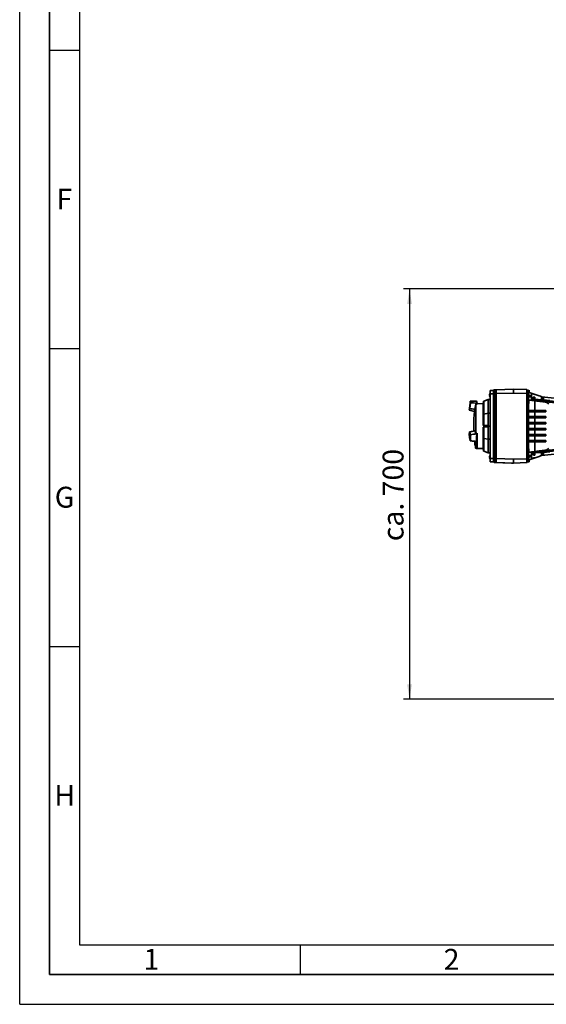
# Paper-space layout 'Blatt2' of a CAD drawing. Units: millimetres. Extents: x 0 to 5940, y 0 to 4200.
# Drawn here: x 0 to 883, y 0 to 1651 of the extents above; entities that cross this region are included whole.
import ezdxf

# ---------------------------------------------------------------- set-up
doc = ezdxf.new("R2010")
doc.units = ezdxf.units.MM
for name, color, linetype in [('1', 7, 'Continuous'), ('61', 7, 'Continuous'), ('62', 7, 'Continuous')]:
    doc.layers.add(name, color=color, linetype=linetype)
doc.styles.add('SLDTEXTSTYLE0', font='TXT', dxfattribs={"width": 0.605})
doc.styles.add('SLDTEXTSTYLE1', font='TXT', dxfattribs={"width": 0.75})
doc.dimstyles.new('SLDDIMSTYLE3', dxfattribs={"dimtxt": 35, "dimasz": 25, "dimexe": 0, "dimexo": 0.0625, "dimgap": 8.75, "dimtad": 1, "dimdec": 0, "dimrnd": 1e-09, "dimzin": 4, "dimdsep": 46, "dimtxsty": 'SLDTEXTSTYLE0', "dimsah": 1, "dimcen": 0.09, "dimadec": 0, "dimazin": 1, "dimtfac": 1, "dimtdec": 0, "dimtofl": 0, "dimtmove": 0, "dimatfit": 3, "dimfxl": 1, "dimfrac": 2, "dimtolj": 1, "dimtzin": 12, "dimarcsym": 0})

# ---------------------------------------------------------------- blocks, each defined once
blk = doc.blocks.new('_D_6')
at = {"layer": '1', "color": 7, "ltscale": 10}
for p, q in [((1221.7, 1199.6), (643.6, 1199.6)), ((653.6, 1199.6), (653.6, 511.6)), ((1557.7, 511.6), (643.6, 511.6))]:
    blk.add_line(p, q, dxfattribs=at)
for points in [[(653.6, 1199.6), (649.6, 1174.6), (657.6, 1174.6)], [(653.6, 511.6), (657.6, 536.6), (649.6, 536.6)]]:
    blk.add_solid(points, dxfattribs=at)
at = {"layer": '1', "color": 7, "ltscale": 10, "insert": (608.5, 776.7), "char_height": 35, "attachment_point": 1, "rotation": 90, "style": 'SLDTEXTSTYLE0'}
blk.add_mtext('ca. 700', dxfattribs=at)

psp = doc.layouts.new('Blatt2')

# ---------------------------------------------------------------- linework, layer by layer
at = {"color": 7, "linetype": 'Continuous', "lineweight": 35, "ltscale": 10}
for p, q in [((788.7, 1024.79), (788.7, 1018.42)), ((788.84, 1029.25), (794.34, 1029.44)), ((788.84, 1023.75), (788.84, 1029.25)), ((788.84, 1023.75), (794.34, 1023.95)), ((788.84, 915.47), (788.84, 1023.75)), ((794.34, 1029.44), (795.18, 1030.31)), ((794.34, 1023.98), (795.34, 1023.98)), ((794.34, 915.28), (794.34, 1023.95)), ((795.34, 1030.48), (798.04, 1030.57)), ((795.34, 1023.98), (798.04, 1024.08)), ((795.34, 915.24), (795.34, 1023.98)), ((798.04, 1030.57), (798.84, 1030.6)), ((798.04, 1024.08), (798.04, 1030.57)), ((798.84, 1030.13), (798.04, 1029.83)), ((798.04, 1024.11), (798.84, 1024.11)), ((798.04, 915.15), (798.04, 1024.08)), ((798.84, 1030.6), (827.84, 1031.61)), ((827.84, 1025.11), (798.84, 1024.1)), ((798.84, 1024.1), (798.84, 915.13)), ((850.48, 1030.82), (827.84, 1031.61)), ((827.84, 1031.61), (827.84, 1025.11)), ((850.34, 1024.33), (827.84, 1025.11)), ((850.84, 1030.31), (850.33, 1030.83)), ((850.34, 1024.33), (850.34, 914.9)), ((850.84, 1024.33), (850.34, 1024.33)), ((850.84, 1029.54), (852.94, 1029.61)), ((850.84, 914.9), (850.84, 1024.33)), ((850.84, 1024.24), (852.84, 1024.31)), ((852.84, 914.91), (852.84, 1024.31)), ((852.94, 1029.61), (854.16, 1029.63)), ((854.16, 1029.63), (854.16, 1026.13)), ((870.94, 1020.35), (854.16, 1026.13)), ((858.37, 1024), (858.65, 1014.91)), ((755.03, 1008.6), (754.06, 999.37)), ((755.55, 1008.88), (754.51, 998.99)), ((755.44, 1008.86), (755.55, 1008.88)), ((755.55, 1008.88), (755.57, 1008.89)), ((765.88, 1011.68), (755.85, 1011.59)), ((767.04, 1007.29), (765.89, 1011.59)), ((767.04, 1006.56), (766.7, 1007.89)), ((776.86, 1007.12), (767.04, 1007.29)), ((767.04, 1007.29), (767.04, 1006.56)), ((777.82, 1011.15), (776.86, 1007.59)), ((776.86, 1007.59), (776.86, 970.85)), ((777.82, 1011.15), (777.82, 970.81)), ((785.31, 1014.45), (778.02, 1011.43)), ((778.02, 1011.43), (778.02, 989.91)), ((788.84, 1014.51), (785.31, 1014.45)), ((785.31, 1014.45), (785.31, 991.38)), ((787.9, 1022.91), (787.84, 1022.43)), ((787.84, 1022.55), (787.9, 1022.91)), ((787.84, 1022.55), (787.84, 1022.79)), ((787.84, 1022.43), (787.84, 1022.55)), ((787.84, 1022.43), (787.84, 1022.01)), ((788.01, 1022.01), (787.84, 1022.01)), ((788.01, 1022.01), (787.84, 1022.01)), ((787.84, 1022.01), (787.84, 1022.01)), ((787.84, 1022.01), (787.84, 1022.01)), ((787.84, 1022.01), (787.84, 1022.01)), ((787.84, 1021.21), (787.84, 1020.78)), ((787.84, 1021.21), (788.01, 1021.21)), ((787.84, 1020.78), (787.9, 1020.3)), ((787.84, 1020.67), (787.84, 1020.78)), ((787.9, 1020.3), (787.84, 1020.67)), ((787.84, 1020.67), (787.84, 1020.42)), ((788.01, 1021.21), (788.01, 1022.01)), ((788.84, 1018.32), (788.7, 1018.42)), ((852.87, 1021.95), (853.29, 1021.97)), ((852.87, 1013.7), (852.87, 1021.95)), ((853.48, 1013.06), (852.87, 1013.7)), ((853.29, 1013.63), (852.87, 1013.7)), ((853.29, 1013.63), (853.29, 1021.97)), ((853.29, 1021.97), (857.71, 1019.98)), ((853.34, 1013.62), (853.29, 1013.63)), ((853.34, 1018.61), (857.77, 1018.61)), ((853.34, 1013.62), (853.34, 1018.61)), ((853.34, 1018.61), (857.87, 1018.61)), ((853.34, 1013.52), (853.34, 1013.62)), ((858.11, 1013.06), (853.34, 1013.52)), ((853.48, 1013.06), (863.84, 1012.1)), ((857.71, 1019.98), (857.77, 1018.61)), ((857.77, 1018.61), (857.87, 1018.61)), ((857.87, 1018.61), (858.11, 1013.06)), ((858.3, 1012.88), (858.11, 1013.06)), ((858.23, 1014.6), (858.65, 1014.91)), ((858.3, 1012.88), (858.23, 1014.6)), ((870.14, 1013.76), (858.23, 1014.6)), ((870.59, 1011.4), (858.3, 1012.88)), ((858.65, 1014.91), (861.04, 1014.76)), ((861, 1017.89), (863.88, 1018.13)), ((861.13, 1016.85), (861, 1017.89)), ((861.04, 1014.76), (861, 1017.89)), ((861.13, 1014.65), (861.04, 1014.76)), ((863.65, 1016.58), (861.13, 1016.85)), ((861.13, 1014.65), (861.13, 1016.85)), ((863.65, 1014.41), (861.13, 1014.65)), ((863.88, 1018.13), (863.65, 1016.58)), ((863.65, 1016.58), (863.65, 1014.41)), ((863.84, 1014.57), (863.65, 1014.41)), ((863.88, 1018.13), (863.84, 1014.57)), ((863.84, 1014.57), (874.83, 1013.84)), ((863.84, 1012.1), (867.07, 1011.74)), ((863.84, 995.75), (863.84, 1012.1)), ((870.59, 1011.4), (870.14, 1013.76)), ((870.14, 1013.76), (963.37, 1004.89)), ((960.92, 1002.75), (870.59, 1011.4)), ((874.77, 1017.9), (875, 1017.87)), ((874.83, 1013.84), (874.77, 1017.9)), ((875.34, 1013.3), (874.83, 1013.84)), ((875.56, 1017.81), (875.34, 1018.56)), ((965.25, 1008.84), (875.34, 1018.56)), ((877.74, 1015.08), (875.34, 1015.34)), ((875.34, 1013.3), (875.34, 1015.34)), ((877.74, 1013.07), (875.34, 1013.3)), ((877.74, 1015.08), (877.74, 1013.07)), ((878.3, 1013.57), (877.74, 1013.07)), ((878.3, 1013.57), (878.33, 1017.51)), ((888.93, 1012.55), (878.3, 1013.57)), ((887.17, 1006.85), (882.91, 1009.72)), ((754.24, 996.27), (762.64, 994.41)), ((754.41, 999.03), (754.51, 998.99)), ((754.53, 998.98), (754.51, 998.99)), ((764.59, 1006.66), (763.21, 997.92)), ((764.59, 1006.66), (764.59, 957.21)), ((778.11, 989.93), (785.3, 991.38)), ((788.84, 991.41), (785.3, 991.38)), ((785.3, 991.38), (785.3, 970.54)), ((853.16, 993.47), (853.01, 993.61)), ((853.01, 993.61), (863.84, 993.61)), ((853.02, 995.61), (853.18, 995.75)), ((853.02, 995.61), (863.84, 995.61)), ((853.16, 993.47), (863.84, 993.47)), ((853.18, 995.75), (863.84, 995.75)), ((863.84, 995.61), (863.84, 995.75)), ((863.84, 993.61), (863.84, 995.61)), ((881.84, 995.6), (863.84, 995.61)), ((881.84, 993.6), (863.84, 993.61)), ((863.84, 993.47), (863.84, 993.61)), ((863.84, 985.7), (863.84, 993.47)), ((882, 995.76), (881.84, 995.6)), ((881.84, 995.6), (881.84, 993.6)), ((881.84, 993.6), (881.98, 993.46)), ((882, 995.76), (881.98, 993.46)), ((778.11, 989.93), (778.02, 989.91)), ((778.11, 989.93), (778.11, 970.8)), ((852.97, 975.61), (853.05, 975.68)), ((852.97, 975.61), (863.84, 975.61)), ((853.08, 983.52), (852.98, 983.61)), ((852.98, 983.61), (863.84, 983.61)), ((852.99, 985.61), (853.1, 985.7)), ((852.99, 985.61), (863.84, 985.61)), ((853.05, 975.68), (863.84, 975.68)), ((853.08, 983.52), (863.84, 983.52)), ((853.1, 985.7), (863.84, 985.7)), ((863.84, 985.61), (863.84, 985.7)), ((863.84, 985.7), (881.92, 985.68)), ((863.84, 983.61), (863.84, 985.61)), ((881.84, 985.6), (863.84, 985.61)), ((881.84, 983.6), (863.84, 983.61)), ((863.84, 983.52), (863.84, 983.61)), ((881.91, 983.53), (863.84, 983.52)), ((863.84, 975.68), (863.84, 983.52)), ((863.84, 975.61), (863.84, 975.68)), ((863.84, 975.68), (881.88, 975.65)), ((863.84, 973.61), (863.84, 975.61)), ((881.84, 975.6), (863.84, 975.61)), ((881.92, 985.68), (881.84, 985.6)), ((881.84, 985.6), (881.84, 983.6)), ((881.84, 983.6), (881.91, 983.53)), ((881.88, 975.65), (881.84, 975.6)), ((881.84, 975.6), (881.84, 973.6)), ((881.88, 975.65), (881.88, 973.56)), ((881.92, 985.68), (881.91, 983.53)), ((754.06, 959.06), (755.03, 954.44)), ((754.41, 959.91), (754.51, 959.99)), ((754.51, 959.99), (754.53, 960)), ((754.51, 959.99), (755.55, 955.05)), ((764.59, 957.21), (763.21, 961.52)), ((777.82, 970.81), (776.86, 970.85)), ((776.86, 968.09), (777.82, 968.11)), ((776.86, 968.09), (776.86, 931.59)), ((777.82, 968.11), (777.82, 928.03)), ((778.11, 970.8), (785.3, 970.54)), ((785.3, 968.36), (778.11, 968.12)), ((778.54, 970.79), (778.54, 968.15)), ((785.3, 968.36), (785.3, 947.55)), ((786.84, 970.48), (786.84, 968.41)), ((853.05, 973.54), (852.97, 973.61)), ((852.97, 973.61), (863.84, 973.61)), ((852.97, 965.61), (853.05, 965.68)), ((852.97, 965.61), (863.84, 965.61)), ((853.05, 963.53), (852.97, 963.61)), ((852.97, 963.61), (863.84, 963.61)), ((853.05, 973.54), (863.84, 973.54)), ((853.05, 965.68), (863.84, 965.68)), ((853.05, 963.53), (863.84, 963.53)), ((863.84, 973.54), (863.84, 973.61)), ((881.84, 973.6), (863.84, 973.61)), ((881.88, 973.56), (863.84, 973.54)), ((863.84, 965.68), (863.84, 973.54)), ((863.84, 965.61), (863.84, 965.68)), ((863.84, 965.68), (881.88, 965.64)), ((863.84, 963.61), (863.84, 965.61)), ((863.84, 965.61), (881.84, 965.6)), ((863.84, 963.61), (881.84, 963.6)), ((863.84, 963.53), (863.84, 963.61)), ((881.88, 963.56), (863.84, 963.53)), ((863.84, 955.7), (863.84, 963.53)), ((881.84, 973.6), (881.88, 973.56)), ((881.84, 965.6), (881.88, 965.64)), ((881.84, 963.6), (881.84, 965.6)), ((881.88, 963.56), (881.84, 963.6)), ((881.88, 965.64), (881.88, 963.56)), ((755.03, 945.75), (754.06, 950.37)), ((754.06, 950.37), (754.07, 950.25)), ((754.07, 950.23), (754.06, 950.35)), ((754.07, 950.25), (755.05, 945.56)), ((754.07, 950.23), (755.05, 945.54)), ((755.1, 953.43), (755.16, 952.44)), ((755.44, 955), (755.55, 955.05)), ((755.55, 944.87), (755.44, 944.94)), ((755.44, 944.92), (755.55, 944.85)), ((755.57, 955.05), (755.55, 955.05)), ((755.55, 944.87), (755.57, 944.86)), ((755.55, 944.87), (755.55, 944.85)), ((755.57, 944.84), (755.55, 944.85)), ((764.44, 934.04), (762.95, 944.35)), ((763.01, 944.32), (764.46, 934)), ((764.46, 944.24), (764.46, 934)), ((767.04, 957.54), (766.7, 956.82)), ((766.7, 944.09), (767.04, 944.7)), ((767.04, 957.54), (767.04, 944.7)), ((767.04, 944.7), (767.04, 931.89)), ((778.11, 949.02), (778.02, 949.04)), ((778.02, 949.04), (778.02, 927.75)), ((778.11, 949.02), (785.3, 947.55)), ((785.3, 947.55), (788.84, 947.52)), ((785.31, 947.56), (785.31, 924.73)), ((852.98, 955.61), (853.08, 955.7)), ((852.98, 955.61), (863.84, 955.61)), ((853.1, 953.51), (852.99, 953.61)), ((852.99, 953.61), (863.84, 953.61)), ((853.01, 945.61), (853.16, 945.74)), ((853.01, 945.61), (863.84, 945.61)), ((853.18, 943.46), (853.02, 943.61)), ((853.02, 943.61), (863.84, 943.61)), ((853.08, 955.7), (863.84, 955.7)), ((853.1, 953.51), (863.84, 953.51)), ((853.16, 945.74), (863.84, 945.74)), ((853.18, 943.46), (863.84, 943.46)), ((863.84, 955.61), (863.84, 955.7)), ((863.84, 955.7), (881.91, 955.67)), ((863.84, 953.61), (863.84, 955.61)), ((863.84, 955.61), (881.84, 955.6)), ((863.84, 953.61), (881.84, 953.6)), ((863.84, 953.51), (863.84, 953.61)), ((881.92, 953.52), (863.84, 953.51)), ((863.84, 945.74), (863.84, 953.51)), ((863.84, 945.61), (863.84, 945.74)), ((863.84, 943.61), (863.84, 945.61)), ((863.84, 945.61), (881.84, 945.6)), ((863.84, 943.61), (881.84, 943.6)), ((863.84, 943.46), (863.84, 943.61)), ((881.84, 955.6), (881.91, 955.67)), ((881.84, 953.6), (881.84, 955.6)), ((881.92, 953.52), (881.84, 953.6)), ((881.84, 945.6), (881.98, 945.74)), ((881.84, 943.6), (881.84, 945.6)), ((882, 943.44), (881.84, 943.6)), ((881.91, 955.67), (881.92, 953.52)), ((881.98, 945.74), (882, 943.44)), ((764.44, 932.66), (764.44, 934.04)), ((764.44, 932.66), (765.79, 932.3)), ((765.79, 933.62), (764.46, 934)), ((765.79, 933.61), (765.79, 933.67)), ((765.79, 933.62), (765.79, 932.23)), ((765.79, 932.23), (767.04, 931.89)), ((767.04, 931.89), (776.86, 932.06)), ((776.86, 931.59), (777.82, 928.03)), ((778.02, 927.75), (785.31, 924.73)), ((785.31, 924.73), (788.84, 924.67)), ((852.87, 925.53), (853.48, 926.14)), ((852.87, 925.53), (853.29, 925.59)), ((852.87, 917.27), (852.87, 925.53)), ((853.29, 925.59), (853.34, 925.6)), ((853.29, 917.25), (853.29, 925.59)), ((853.34, 925.7), (858.11, 926.16)), ((853.34, 925.6), (853.34, 925.7)), ((853.34, 920.61), (853.34, 925.6)), ((853.48, 926.14), (863.84, 927.1)), ((858.11, 926.16), (857.87, 920.61)), ((858.11, 926.16), (858.3, 926.33)), ((858.23, 924.61), (858.3, 926.33)), ((870.14, 925.44), (858.23, 924.61)), ((858.3, 926.33), (870.59, 927.8)), ((861.13, 924.55), (863.65, 924.79)), ((863.65, 924.79), (863.84, 924.62)), ((863.65, 924.79), (863.65, 922.62)), ((867.07, 927.46), (863.84, 927.1)), ((863.84, 924.62), (874.83, 925.34)), ((963.51, 934.32), (870.14, 925.44)), ((870.59, 927.8), (870.14, 925.44)), ((870.59, 927.8), (960.92, 936.45)), ((874.83, 925.34), (874.77, 921.28)), ((875.34, 925.9), (874.83, 925.34)), ((965.2, 930.33), (875.34, 920.61)), ((875.34, 925.9), (877.74, 926.13)), ((875.34, 923.86), (875.34, 925.9)), ((877.74, 926.13), (878.3, 925.61)), ((877.74, 926.13), (877.74, 924.12)), ((878.3, 925.61), (888.93, 926.63)), ((878.33, 921.66), (878.3, 925.61)), ((882.91, 929.46), (887.17, 932.33)), ((787.9, 918.91), (787.84, 918.43)), ((787.84, 918.55), (787.9, 918.91)), ((787.84, 918.55), (787.84, 918.79)), ((787.84, 918.43), (787.84, 918.55)), ((787.84, 918.43), (787.84, 918.01)), ((788.01, 918.01), (787.84, 918.01)), ((788.01, 918.01), (787.84, 918.01)), ((787.84, 918.01), (787.84, 918.01)), ((787.84, 918.01), (787.84, 918.01)), ((787.84, 918.01), (787.84, 918.01)), ((787.84, 917.21), (787.84, 916.78)), ((787.84, 917.21), (788.01, 917.21)), ((787.84, 916.78), (787.9, 916.3)), ((787.84, 916.67), (787.84, 916.78)), ((787.9, 916.3), (787.84, 916.67)), ((787.84, 916.67), (787.84, 916.42)), ((788.01, 917.21), (788.01, 918.01)), ((788.7, 920.79), (788.84, 920.88)), ((788.7, 920.79), (788.7, 914.42)), ((788.84, 909.97), (788.84, 915.47)), ((788.84, 915.47), (794.34, 915.28)), ((788.84, 909.97), (794.34, 909.78)), ((790.34, 909.91), (788.84, 909.97)), ((788.84, 909.97), (790.34, 909.92)), ((788.84, 909.97), (788.84, 909.97)), ((788.84, 909.93), (788.84, 909.97)), ((788.84, 909.97), (788.84, 909.97)), ((790.34, 909.92), (790.34, 909.91)), ((792.19, 909.81), (794.38, 909.74)), ((794.34, 915.24), (795.34, 915.24)), ((794.34, 909.78), (795.34, 908.74)), ((794.34, 909.78), (794.34, 909.78)), ((794.34, 909.78), (795.1, 908.99)), ((795.1, 908.99), (795.34, 908.74)), ((795.1, 908.99), (795.34, 908.75)), ((795.34, 915.24), (798.04, 915.15)), ((795.34, 908.75), (798.04, 908.65)), ((795.34, 908.74), (795.34, 908.75)), ((824.34, 907.72), (795.34, 908.74)), ((798.04, 908.65), (798.04, 915.15)), ((798.84, 915.11), (798.04, 915.11)), ((798.84, 909.09), (798.04, 909.39)), ((798.84, 909.09), (798.04, 909.39)), ((827.04, 907.63), (798.04, 908.65)), ((798.04, 908.65), (798.04, 908.65)), ((798.84, 915.13), (827.84, 914.11)), ((798.84, 908.62), (827.84, 907.61)), ((798.84, 908.62), (826.72, 907.64)), ((827.84, 914.11), (850.34, 914.9)), ((827.84, 914.11), (827.84, 907.61)), ((827.84, 907.61), (850.34, 908.4)), ((827.84, 907.57), (850.34, 908.35)), ((850.33, 908.39), (850.84, 908.91)), ((850.34, 914.9), (850.84, 914.9)), ((850.34, 908.35), (850.84, 908.87)), ((850.34, 908.4), (850.34, 908.35)), ((850.84, 914.98), (852.84, 914.91)), ((850.84, 909.68), (852.94, 909.61)), ((850.84, 909.64), (853.03, 909.56)), ((852.87, 917.27), (853.29, 917.25)), ((854.16, 909.55), (852.94, 909.61)), ((853.03, 909.56), (854.16, 909.55)), ((853.29, 917.25), (857.71, 919.24)), ((857.77, 920.61), (853.34, 920.61)), ((854.16, 913.04), (871.02, 918.85)), ((854.16, 913.05), (854.16, 909.55)), ((857.77, 920.61), (857.71, 919.24)), ((857.87, 920.61), (857.77, 920.61)), ((858.65, 924.28), (858.23, 924.61)), ((858.37, 915.19), (858.65, 924.28)), ((858.65, 924.28), (861.04, 924.44)), ((861.04, 924.44), (861, 921.3)), ((861.13, 922.35), (861, 921.3)), ((861.04, 924.44), (861.13, 924.55)), ((861.13, 922.35), (861.13, 924.55)), ((863.65, 922.62), (861.13, 922.35)), ((863.65, 922.62), (863.88, 921.06)), ((863.88, 921.06), (863.84, 924.62)), ((874.77, 921.28), (875.08, 921.31)), ((877.74, 924.12), (875.34, 923.86)), ((875.56, 921.36), (875.34, 920.61)), ((824.3, 907.73), (824.34, 907.69)), ((824.34, 907.69), (824.34, 907.72)), ((824.34, 907.69), (827.04, 907.59)), ((827.04, 907.59), (827.04, 907.63)), ((827.04, 907.63), (827.04, 907.63)), ((827.84, 907.61), (827.84, 907.6)), ((827.84, 907.6), (827.84, 907.57))]:
    psp.add_line(p, q, dxfattribs=at)
at = {"color": 7, "linetype": 'Continuous', "lineweight": 35, "ltscale": 10, "flags": 128}
for points in [[(755.85, 1011.59), (755.83, 1011.41), (755.78, 1010.88), (755.69, 1010.03), (755.57, 1008.89)], [(754.53, 998.98), (754.41, 997.84), (754.32, 996.98), (754.26, 996.45), (754.24, 996.27), (754.24, 996.27)], [(778.11, 968.12), (778.11, 965.62), (778.11, 963.14), (778.11, 960.68), (778.11, 958.25), (778.11, 955.86), (778.11, 953.52), (778.11, 951.23), (778.11, 949.02)]]:
    psp.add_lwpolyline(points, dxfattribs=at)
at = {"color": 7, "linetype": 'Continuous', "lineweight": 35, "ltscale": 100}
for centre, radius, start, end in [((756.25, 1010.68), 1, 113.57392, 174.0051), ((778.3, 1011.02), 0.5, 123.97834, 165), ((754.82, 997.08), 1, 174.0051, 234.43635), ((714.48, 949.95), 41.4, 352.93533, 7.06467), ((778.3, 928.16), 0.5, 195, 236.02166)]:
    psp.add_arc(centre, radius, start, end, dxfattribs=at)
for centre, major_axis, ratio, start_param, end_param in [((788.84, 1023.75), (3.89, 4.03), 0.9641842, 5.498561, 5.5050137), ((852.94, 1024.31), (0, 5.3), 0.0192143, 0.0003411, 1.5699191), ((778.55, 1001.47), (78.52, -8.24), 0.0661194, 1.7292208, 1.8747118), ((854.07, 969.59), (0, 53), 0.0192272, 0.6089767, 1.0545057), ((778.55, 1001.47), (78.52, -8.24), 0.0661194, 4.4084678, 4.5227568), ((666.36, 969.52), (301.38, 0.56), 0.129738, 1.2299532, 1.2385768), ((855.72, 969.56), (0, 143), 0.0192272, 1.3876313, 1.4018362), ((854.07, 969.59), (0, 53), 0.0192272, 1.1033529, 1.261858), ((855.72, 969.56), (0, 143), 0.0192272, 1.5284961, 1.5424908), ((855.72, 969.56), (0, 143), 0.0192272, 1.4583435, 1.4724073), ((854.07, 969.59), (0, 53), 0.0192272, 1.3049082, 1.4556157), ((778.55, 961.45), (78.52, 13.12), 0.0332717, 1.7618095, 1.8760985), ((104.59, 944.73), (1424.2, 49.73), 0.0000947, 5.2039843, 5.2119448), ((1683.03, 939.33), (1733.64, -60.54), 0.0000947, 4.1680844, 4.169117), ((1683.03, 999.85), (1733.64, 60.54), 0.0000947, 4.1680777, 4.1691104), ((855.72, 969.56), (0, 143), 0.0192272, 1.5984421, 1.6124368), ((854.07, 969.59), (0, 53), 0.0192272, 1.4962736, 1.6446592), ((854.07, 969.59), (0, 53), 0.0192272, 1.6853172, 1.8360247), ((778.55, 961.45), (78.52, 13.12), 0.0332717, 4.4098546, 4.5553455), ((778.55, 945.88), (78.52, -4.91), 0.0324807, 4.4174433, 4.5629343), ((778.55, 945.86), (78.52, -4.9), 0.0325194, 4.4174424, 4.510906), ((666.36, 965.07), (301.38, 34.05), 0.0655446, 5.03696, 5.0455836), ((855.72, 969.56), (0, 143), 0.0192272, 1.6685256, 1.6825893), ((855.72, 969.56), (0, 143), 0.0192272, 1.7390967, 1.7533016), ((854.07, 969.59), (0, 53), 0.0192272, 1.8790748, 2.03758), ((854.07, 969.59), (0, 53), 0.0192272, 2.0864272, 2.5319562), ((788.84, 915.48), (-3.89, 4.03), 0.9648425, 3.920094, 3.9265467), ((788.84, 915.48), (-5.5, 5.7), 0.0001592, 3.1417575, 3.1482105), ((852.94, 914.91), (0, 5.3), 0.0192143, 1.5710139, 3.1405922), ((825.04, 907.7), (2.8, -0.1), 0.0003294, 0.0000115, 0.925036)]:
    psp.add_ellipse(centre, major_axis=major_axis, ratio=ratio, start_param=start_param, end_param=end_param, dxfattribs=at)
at = {"color": 7, "linetype": 'Continuous', "lineweight": 35, "ltscale": 10}
for points, knots in [([(787.84, 1022.79), (787.87, 1023.11), (787.93, 1023.73), (788.31, 1024.4), (788.62, 1024.71), (788.7, 1024.79)], [0, 0, 0, 0, 0.4225046, 0.8404043, 1, 1, 1, 1]), ([(794.34, 1023.98), (794.34, 1024.01), (794.34, 1024.07), (794.33, 1024.2), (794.33, 1024.32), (794.33, 1024.47), (794.33, 1024.59), (794.33, 1024.74), (794.33, 1024.87), (794.33, 1025.02), (794.33, 1025.14), (794.33, 1025.29), (794.33, 1025.4), (794.33, 1025.52), (794.33, 1025.7), (794.32, 1026.31), (794.32, 1027.4), (794.32, 1028.61), (794.33, 1029.13), (794.33, 1029.3), (794.33, 1029.32), (794.33, 1029.35), (794.33, 1029.37), (794.33, 1029.39), (794.33, 1029.41), (794.33, 1029.42), (794.33, 1029.43), (794.33, 1029.44), (794.34, 1029.44), (794.34, 1029.44), (794.34, 1029.44)], [0, 0, 0, 0, 0.0107627, 0.0215254, 0.0430531, 0.0538158, 0.0753435, 0.0861062, 0.1076339, 0.1183966, 0.1399242, 0.1506869, 0.1722146, 0.1829773, 0.19374, 0.2368135, 0.4106017, 0.6266803, 0.8427468, 0.8524782, 0.8719429, 0.8816744, 0.901139, 0.9206036, 0.9303351, 0.9497997, 0.9595312, 0.9797553, 0.9898764, 1, 1, 1, 1]), ([(795.34, 1030.48), (795.3, 1030.44), (795.25, 1030.39), (795.19, 1030.32), (795.18, 1030.31)], [0, 0, 0, 0, 0.7981095, 1, 1, 1, 1]), ([(795.34, 1023.98), (795.33, 1024.71), (795.32, 1026.17), (795.32, 1028.12), (795.32, 1029.59), (795.33, 1030.37), (795.33, 1030.44), (795.34, 1030.48)], [0, 0, 0, 0, 0.2148685, 0.4297039, 0.6443892, 0.8590427, 1, 1, 1, 1]), ([(798.84, 1024.1), (798.84, 1024.83), (798.84, 1026.29), (798.84, 1028.24), (798.84, 1029.71), (798.84, 1030.49), (798.84, 1030.57), (798.84, 1030.6)], [0, 0, 0, 0, 0.2146939, 0.4293877, 0.6440816, 0.8587754, 1, 1, 1, 1]), ([(850.34, 1030.82), (850.34, 1030.79), (850.34, 1030.71), (850.34, 1029.92), (850.34, 1028.44), (850.34, 1026.5), (850.34, 1025.05), (850.34, 1024.33)], [0, 0, 0, 0, 0.1441716, 0.3588797, 0.5735919, 0.7883274, 1, 1, 1, 1]), ([(850.84, 1024.33), (850.84, 1024.82), (850.84, 1025.98), (850.84, 1027.69), (850.84, 1029.17), (850.84, 1030.13), (850.84, 1030.25), (850.84, 1030.31)], [0, 0, 0, 0, 0.1568484, 0.3713371, 0.5858671, 0.8007566, 1, 1, 1, 1]), ([(852.87, 1021.95), (852.99, 1022.74), (853.25, 1024.31), (853.59, 1025.52), (853.9, 1026.12), (854.08, 1026.13), (854.16, 1026.13)], [0, 0, 0, 0, 0.2973434, 0.5951417, 0.7974889, 1, 1, 1, 1]), ([(857.71, 1019.98), (857.8, 1020.89), (858, 1022.71), (858.25, 1023.57), (858.37, 1024)], [0, 0, 0, 0, 0.4994284, 1, 1, 1, 1]), ([(858.37, 1024), (860.79, 1023.36), (864.42, 1022.4), (869.3, 1020.92), (872.5, 1019.86), (874.56, 1018.92), (875.34, 1018.56)], [0, 0, 0, 0, 0.4343781, 0.6516704, 0.8691261, 1, 1, 1, 1]), ([(755.2, 1010.23), (755.2, 1010.22), (755.18, 1010.08), (755.13, 1009.55), (755.06, 1008.92), (755.03, 1008.6)], [0, 0, 0, 0, 0.0174278, 0.5139603, 1, 1, 1, 1]), ([(755.03, 1008.6), (755.04, 1008.64), (755.05, 1008.69), (755.14, 1008.77), (755.27, 1008.82), (755.39, 1008.85), (755.44, 1008.86)], [0, 0, 0, 0, 0.2800136, 0.49997697, 0.76156488, 1, 1, 1, 1]), ([(755.2, 1010.23), (755.21, 1010.38), (755.25, 1010.68), (755.26, 1010.83), (755.26, 1010.78), (755.26, 1010.78)], [0, 0, 0, 0, 0.4956539, 0.9995958, 1, 1, 1, 1]), ([(765.89, 1011.59), (765.88, 1011.62), (765.85, 1011.77), (766, 1011.04), (766.29, 1009.69), (766.58, 1008.41), (766.7, 1007.89)], [0, 0, 0, 0, 0.0778452, 0.4193718, 0.7629098, 1, 1, 1, 1]), ([(788.7, 1018.42), (788.49, 1018.67), (788.07, 1019.14), (787.86, 1019.88), (787.84, 1020.3), (787.84, 1020.42)], [0, 0, 0, 0, 0.4368027, 0.8361097, 1, 1, 1, 1]), ([(882.91, 1009.72), (882.86, 1009.74), (882.74, 1009.79), (882.16, 1009.89), (881.33, 1010.02), (880.27, 1010.17), (879.01, 1010.33), (877.12, 1010.56), (874.45, 1010.88), (870.93, 1011.29), (868.37, 1011.59), (867.07, 1011.74)], [0, 0, 0, 0, 0.0812299, 0.1639842, 0.250106, 0.3297758, 0.4127532, 0.4998547, 0.6627319, 0.8288321, 1, 1, 1, 1]), ([(875.34, 1015.34), (875.24, 1016.07), (875.06, 1017.53), (874.87, 1017.78), (874.77, 1017.9)], [0, 0, 0, 0, 0.4999048, 1, 1, 1, 1]), ([(878.35, 1017.51), (877.75, 1017.58), (876.63, 1017.7), (875.52, 1017.82), (875, 1017.87)], [0, 0, 0, 0, 0.5374837, 1, 1, 1, 1]), ([(878.33, 1017.51), (878.23, 1017.44), (878.03, 1017.29), (877.84, 1015.82), (877.74, 1015.08)], [0, 0, 0, 0, 0.4998874, 1, 1, 1, 1]), ([(753.83, 997.19), (753.83, 997.21), (753.83, 997.24), (753.86, 997.52), (753.88, 997.64)], [0, 0, 0, 0, 0.5679637, 1, 1, 1, 1]), ([(754.06, 999.37), (754.02, 999.05), (753.96, 998.41), (753.9, 997.85), (753.88, 997.68), (753.88, 997.64)], [0, 0, 0, 0, 0.4375177, 0.8844806, 1, 1, 1, 1]), ([(754.06, 999.37), (754.06, 999.33), (754.06, 999.27), (754.14, 999.18), (754.25, 999.1), (754.36, 999.05), (754.41, 999.03)], [0, 0, 0, 0, 0.2799815, 0.499977, 0.7615452, 1, 1, 1, 1]), ([(762.68, 994.49), (762.59, 993.79), (762.15, 990.4), (761.81, 986.76), (761.66, 983.82), (761.65, 983.58)], [0, 0, 0, 0, 0.19399314, 0.93371235, 1, 1, 1, 1]), ([(763.21, 997.92), (763.09, 997.2), (762.86, 995.76), (762.67, 994.57), (762.66, 994.52), (762.66, 994.49)], [0, 0, 0, 0, 0.3612352, 0.7224864, 1, 1, 1, 1]), ([(863.84, 995.75), (865.44, 995.75), (868.52, 995.75), (873.16, 995.75), (877.63, 995.76), (880.58, 995.76), (882, 995.76)], [0, 0, 0, 0, 0.2593352, 0.4999928, 0.7597934, 1, 1, 1, 1]), ([(881.98, 993.46), (880.55, 993.47), (877.58, 993.47), (873.1, 993.47), (868.49, 993.47), (865.42, 993.47), (863.84, 993.47)], [0, 0, 0, 0, 0.2405168, 0.5000037, 0.7412124, 1, 1, 1, 1]), ([(761.64, 983.58), (761.64, 983.58), (761.64, 983.65), (761.64, 983.39), (761.64, 982.79), (761.64, 981.77), (761.64, 980.42), (761.64, 978.75), (761.64, 976.83), (761.64, 974.69), (761.64, 972.43), (761.64, 970.06), (761.64, 967.7), (761.64, 965.39), (761.64, 963.13), (761.64, 961.87), (761.64, 961.23)], [0, 0, 0, 0, 0.00905655, 0.08405095, 0.16122018, 0.23621457, 0.31338381, 0.3883782, 0.46554744, 0.54054183, 0.61771107, 0.69270546, 0.76987469, 0.84486909, 0.92203832, 1, 1, 1, 1]), ([(754.15, 959.51), (754.11, 959.42), (754.01, 959.14), (753.94, 958.66), (753.87, 957.86), (753.83, 956.89), (753.82, 955.88), (753.83, 954.96), (753.85, 954.09), (753.88, 953.23), (753.91, 952.64), (753.92, 952.37)], [0, 0, 0, 0, 0.071852, 0.2031168, 0.3528504, 0.500203, 0.6280273, 0.7295585, 0.8149069, 0.9153598, 1, 1, 1, 1]), ([(754.06, 950.37), (754.02, 950.82), (753.96, 951.73), (753.88, 953.15), (753.84, 954.54), (753.82, 955.82), (753.84, 956.97), (753.88, 957.92), (753.96, 958.66), (754.02, 958.93), (754.06, 959.06)], [0, 0, 0, 0, 0.1236651, 0.25, 0.3763349, 0.5, 0.6236651, 0.75, 0.8763349, 1, 1, 1, 1]), ([(754.06, 959.06), (754.06, 959.14), (754.06, 959.3), (754.14, 959.54), (754.25, 959.74), (754.36, 959.85), (754.41, 959.91)], [0, 0, 0, 0, 0.2799021, 0.5008601, 0.7615991, 1, 1, 1, 1]), ([(777.82, 970.81), (777.84, 970.81), (777.88, 970.81), (777.99, 970.8), (778.07, 970.8), (778.11, 970.8)], [0, 0, 0, 0, 0.36827297, 0.73653971, 1, 1, 1, 1]), ([(778.11, 968.12), (778.06, 968.12), (777.96, 968.11), (777.86, 968.11), (777.83, 968.11), (777.82, 968.11)], [0, 0, 0, 0, 0.36836234, 0.73672283, 1, 1, 1, 1]), ([(753.92, 952.37), (753.95, 951.87), (753.99, 951.17), (754.04, 950.5), (754.06, 950.3)], [0, 0, 0, 0, 0.715428, 1, 1, 1, 1]), ([(755.03, 954.44), (755.04, 954.5), (755.05, 954.6), (755.14, 954.75), (755.27, 954.88), (755.39, 954.96), (755.44, 955)], [0, 0, 0, 0, 0.2799772, 0.499977, 0.7615452, 1, 1, 1, 1]), ([(755.03, 954.44), (755.06, 953.99), (755.13, 953.08), (755.2, 951.65), (755.25, 950.27), (755.26, 948.98), (755.25, 947.84), (755.2, 946.88), (755.13, 946.15), (755.06, 945.88), (755.03, 945.75)], [0, 0, 0, 0, 0.1236651, 0.25, 0.3763349, 0.5, 0.6236651, 0.75, 0.8763349, 1, 1, 1, 1]), ([(755.03, 954.38), (755.03, 954.36), (755.06, 954.05), (755.08, 953.72), (755.1, 953.43), (755.1, 953.43)], [0, 0, 0, 0, 0.0945297, 0.9990476, 1, 1, 1, 1]), ([(755.44, 944.94), (755.39, 944.99), (755.27, 945.09), (755.14, 945.28), (755.05, 945.51), (755.04, 945.66), (755.03, 945.75)], [0, 0, 0, 0, 0.2384009, 0.4991399, 0.7200979, 1, 1, 1, 1]), ([(755.06, 945.55), (755.06, 945.52), (755.07, 945.43), (755.15, 945.26), (755.27, 945.07), (755.39, 944.97), (755.44, 944.92)], [0, 0, 0, 0, 0.1005747, 0.3753901, 0.7021312, 1, 1, 1, 1]), ([(762.71, 944.34), (762.73, 944.11), (763.04, 941.16), (763.61, 937.32), (764.28, 933.73), (764.45, 932.83)], [0, 0, 0, 0, 0.0603169, 0.7630424, 1, 1, 1, 1]), ([(766.7, 956.82), (766.52, 955.83), (766.17, 953.86), (765.9, 950.71), (765.84, 947.91), (765.99, 945.74), (766.3, 944.47), (766.58, 944.2), (766.7, 944.09)], [0, 0, 0, 0, 0.181911, 0.3641018, 0.5391364, 0.7098205, 0.8815098, 1, 1, 1, 1]), ([(863.84, 945.74), (865.42, 945.74), (868.49, 945.74), (873.1, 945.74), (877.58, 945.74), (880.55, 945.74), (881.98, 945.74)], [0, 0, 0, 0, 0.2587798, 0.4999963, 0.7594772, 1, 1, 1, 1]), ([(882, 943.44), (880.58, 943.44), (877.63, 943.45), (873.16, 943.46), (868.52, 943.46), (865.44, 943.46), (863.84, 943.46)], [0, 0, 0, 0, 0.2401986, 0.5000072, 0.7406543, 1, 1, 1, 1]), ([(867.07, 927.46), (868.05, 927.58), (869.95, 927.79), (872.69, 928.11), (875.22, 928.4), (877.34, 928.65), (879, 928.86), (880.26, 929.02), (881.49, 929.19), (882.56, 929.35), (882.8, 929.42), (882.91, 929.46)], [0, 0, 0, 0, 0.1294967, 0.2496421, 0.3780165, 0.4991261, 0.5864563, 0.6694899, 0.749045, 0.8742171, 1, 1, 1, 1]), ([(787.84, 918.79), (787.87, 919.11), (787.93, 919.73), (788.31, 920.4), (788.62, 920.71), (788.7, 920.79)], [0, 0, 0, 0, 0.4225046, 0.8404043, 1, 1, 1, 1]), ([(788.7, 914.42), (788.49, 914.67), (788.07, 915.14), (787.86, 915.88), (787.84, 916.3), (787.84, 916.42)], [0, 0, 0, 0, 0.4368027, 0.8361097, 1, 1, 1, 1]), ([(788.84, 909.93), (789.03, 909.93), (789.41, 909.91), (790.18, 909.88), (791.09, 909.85), (791.82, 909.83), (792.19, 909.81)], [0, 0, 0, 0, 0.2472075, 0.4954798, 0.7471407, 1, 1, 1, 1]), ([(794.34, 909.78), (794.34, 909.78), (794.34, 909.78), (794.33, 909.79), (794.33, 909.79), (794.33, 909.81), (794.33, 909.82), (794.33, 909.84), (794.33, 909.86), (794.33, 909.89), (794.33, 909.91), (794.33, 909.95), (794.33, 909.98), (794.33, 910.01), (794.33, 910.07), (794.32, 910.28), (794.32, 910.89), (794.32, 912.17), (794.33, 913.34), (794.33, 914.02), (794.33, 914.13), (794.33, 914.27), (794.33, 914.4), (794.33, 914.54), (794.33, 914.68), (794.33, 914.79), (794.33, 914.93), (794.33, 915.04), (794.34, 915.16), (794.34, 915.21), (794.34, 915.24)], [0, 0, 0, 0, 0.0107627, 0.0215254, 0.0430531, 0.0538158, 0.0753435, 0.0861062, 0.1076339, 0.1183966, 0.1399242, 0.1506869, 0.1722146, 0.1829773, 0.19374, 0.2368135, 0.4106017, 0.6266803, 0.8427468, 0.8524782, 0.8719429, 0.8816744, 0.901139, 0.9206036, 0.9303351, 0.9497997, 0.9595312, 0.9797553, 0.9898764, 1, 1, 1, 1]), ([(795.34, 908.75), (795.33, 908.82), (795.32, 908.96), (795.32, 910.08), (795.32, 911.73), (795.33, 913.56), (795.33, 914.77), (795.34, 915.24)], [0, 0, 0, 0, 0.2148685, 0.4297039, 0.6443892, 0.8590427, 1, 1, 1, 1]), ([(798.84, 915.13), (798.84, 914.39), (798.84, 912.93), (798.84, 910.98), (798.84, 909.51), (798.84, 908.73), (798.84, 908.65), (798.84, 908.62)], [0, 0, 0, 0, 0.2146939, 0.4293877, 0.6440816, 0.8587754, 1, 1, 1, 1]), ([(850.34, 914.9), (850.34, 914.41), (850.34, 913.19), (850.34, 911.36), (850.34, 909.71), (850.34, 908.61), (850.34, 908.47), (850.34, 908.4)], [0, 0, 0, 0, 0.1441716, 0.3588797, 0.5735919, 0.7883274, 1, 1, 1, 1]), ([(850.84, 908.91), (850.84, 908.95), (850.84, 909.03), (850.84, 909.81), (850.84, 911.2), (850.84, 912.98), (850.84, 914.27), (850.84, 914.9)], [0, 0, 0, 0, 0.1568484, 0.3713371, 0.5858671, 0.8007566, 1, 1, 1, 1]), ([(854.16, 913.05), (854.05, 913.07), (853.84, 913.1), (853.51, 913.93), (853.19, 915.24), (852.97, 916.59), (852.87, 917.27)], [0, 0, 0, 0, 0.2492578, 0.4988248, 0.749275, 1, 1, 1, 1]), ([(857.71, 919.24), (857.8, 918.33), (858, 916.5), (858.25, 915.63), (858.37, 915.19)], [0, 0, 0, 0, 0.4994284, 1, 1, 1, 1]), ([(858.37, 915.19), (860.79, 915.83), (864.42, 916.79), (869.3, 918.26), (872.5, 919.32), (874.56, 920.26), (875.34, 920.61)], [0, 0, 0, 0, 0.4343781, 0.6516704, 0.8691261, 1, 1, 1, 1]), ([(861, 921.3), (861.48, 921.25), (862.44, 921.16), (863.4, 921.09), (863.88, 921.06)], [0, 0, 0, 0, 0.5024427, 1, 1, 1, 1]), ([(874.77, 921.28), (874.87, 921.4), (875.06, 921.66), (875.24, 923.13), (875.34, 923.86)], [0, 0, 0, 0, 0.5000952, 1, 1, 1, 1]), ([(875.08, 921.31), (875.57, 921.36), (876.66, 921.48), (877.75, 921.6), (878.35, 921.66)], [0, 0, 0, 0, 0.4496459, 1, 1, 1, 1]), ([(877.74, 924.12), (877.84, 923.38), (878.03, 921.9), (878.23, 921.74), (878.33, 921.66)], [0, 0, 0, 0, 0.5001126, 1, 1, 1, 1])]:
    psp.add_open_spline(points, degree=3, knots=knots, dxfattribs=at)
psp.add_open_spline([(863.84, 927.1), (863.84, 928.24), (863.84, 930.51), (863.84, 934.47), (863.84, 938.76), (863.84, 941.89), (863.84, 943.46)], degree=3, dxfattribs=at)
at = {"layer": '61', "ltscale": 10}
for q in [(0, 4200), (5940, 0)]:
    psp.add_line((0, 0), q, dxfattribs=at)
at = {"layer": '61', "color": 7, "linetype": 'Continuous', "lineweight": 35, "ltscale": 10}
for p, q in [((50, 4150), (50, 50)), ((50, 50), (5890, 50))]:
    psp.add_line(p, q, dxfattribs=at)
at = {"layer": '61', "color": 7, "linetype": 'Continuous', "ltscale": 10}
for p, q in [((100, 4100), (100, 100)), ((50, 1600), (100, 1600)), ((50, 1100), (100, 1100)), ((50, 600), (100, 600)), ((100, 100), (4020, 100)), ((470, 100), (470, 50))]:
    psp.add_line(p, q, dxfattribs=at)

# ---------------------------------------------------------------- texts
at = {"layer": '62', "ltscale": 10, "char_height": 35, "attachment_point": 2, "style": 'SLDTEXTSTYLE1'}
for s, insert in [('F', (75, 1367.9)), ('G', (75.2, 867.9)), ('H', (75.42, 367.9)), ('1', (220.73, 92.9)), ('2', (724.14, 92.9))]:
    psp.add_mtext(s, dxfattribs=dict(at, insert=insert))

# ---------------------------------------------------------------- dimensions: what is measured, and where the dimension line sits
at = {"layer": '1', "color": 7, "ltscale": 10}
dim = psp.add_linear_dim(base=(653.58, 511.59), p1=(1231.66, 1199.59), p2=(1567.72, 511.59), angle=90, dimstyle='SLDDIMSTYLE3', dxfattribs=at)
dim.commit()
dim.dimension.update_dxf_attribs({"geometry": '_D_6', "text_midpoint": (653.58, 855.59), "dimtype": 160})

doc.saveas('drawing.dxf')
